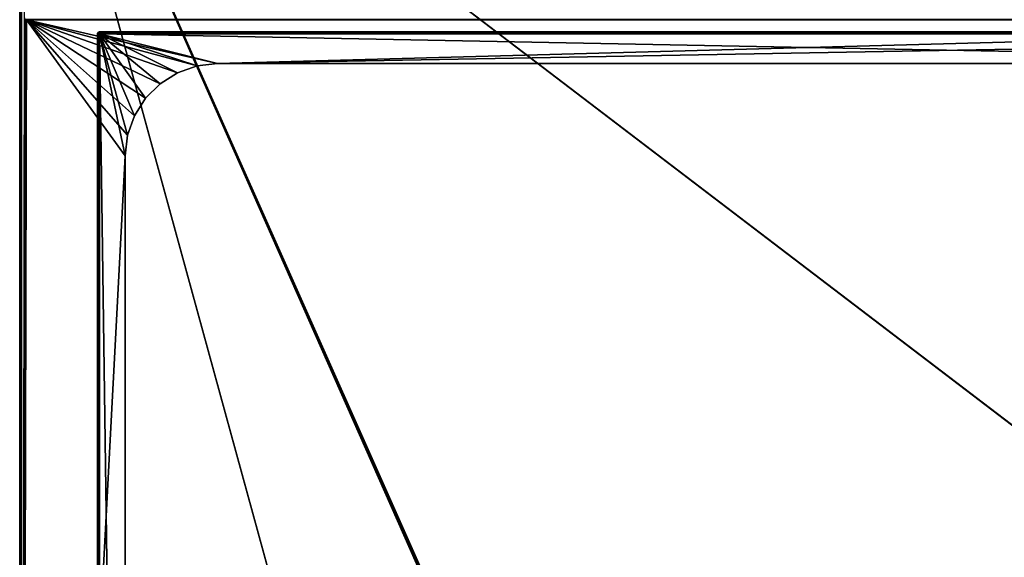
# Model space of a CAD drawing. Units: millimetres. Extents: x -375 to 375, y -1204 to 560.
# Drawn here: x -374 to 31, y 139 to 361 of the extents above; entities that cross this region are included whole.
import ezdxf

# ---------------------------------------------------------------- set-up
doc = ezdxf.new("R2010")
doc.units = ezdxf.units.MM
doc.header["$LTSCALE"] = 18.541564
for name, color, linetype in [('295', 7, 'CONTINUOUS'), ('296', 7, 'CONTINUOUS'), ('297', 7, 'CONTINUOUS'), ('317', 7, 'CONTINUOUS'), ('319', 7, 'CONTINUOUS'), ('320', 7, 'CONTINUOUS'), ('322', 7, 'CONTINUOUS'), ('323', 7, 'CONTINUOUS'), ('324', 7, 'CONTINUOUS'), ('330', 7, 'CONTINUOUS'), ('331', 7, 'CONTINUOUS'), ('336', 7, 'CONTINUOUS'), ('337', 7, 'CONTINUOUS'), ('339', 7, 'CONTINUOUS'), ('340', 7, 'CONTINUOUS'), ('343', 7, 'CONTINUOUS'), ('351', 7, 'CONTINUOUS'), ('352', 7, 'CONTINUOUS'), ('360', 7, 'CONTINUOUS'), ('365', 7, 'CONTINUOUS'), ('381', 7, 'CONTINUOUS'), ('385', 7, 'CONTINUOUS'), ('389', 7, 'CONTINUOUS')]:
    doc.layers.add(name, color=color, linetype=linetype)

msp = doc.modelspace()

# ---------------------------------------------------------------- linework, layer by layer
at = {"layer": '295', "color": 253, "linetype": 'Continuous', "true_color": 0xa2afbf}
for points in [[(-373.2, 504.7, -322), (373.2, 504.7, -322), (184.6, 79.39, -322), (-373.2, 504.7, -322)], [(-373.2, -504.7, -322), (-373.2, 504.7, -322), (-184.89, -182.1, -322), (-373.2, -504.7, -322)], [(-185, -181.7, -322), (-373.2, 504.7, -322), (-185, 78.7, -322), (-185, -181.7, -322)], [(-373.2, 504.7, -322), (-185, -181.7, -322), (-184.89, -182.1, -322), (-373.2, 504.7, -322)], [(-185, 78.7, -322), (-373.2, 504.7, -322), (-184.89, 79.1, -322), (-185, 78.7, -322)], [(-184.89, 79.1, -322), (-373.2, 504.7, -322), (-184.6, 79.39, -322), (-184.89, 79.1, -322)], [(-184.6, 79.39, -322), (-373.2, 504.7, -322), (-184.2, 79.5, -322), (-184.6, 79.39, -322)], [(-184.2, 79.5, -322), (-373.2, 504.7, -322), (184.2, 79.5, -322), (-184.2, 79.5, -322)], [(184.2, 79.5, -322), (-373.2, 504.7, -322), (184.6, 79.39, -322), (184.2, 79.5, -322)]]:
    msp.add_3dface(points, dxfattribs=at)
at = {"layer": '296', "color": 253, "linetype": 'Continuous', "true_color": 0xa2afbf}
for points in [[(-373.2, -504.7, 322), (-372, 361.3, 322), (-373.2, 504.7, 322), (-373.2, -504.7, 322)], [(-371.89, 360.9, 322), (-372, 361.3, 322), (-373.2, -504.7, 322), (-371.89, 360.9, 322)], [(-371.6, 360.61, 322), (-371.89, 360.9, 322), (-373.2, -504.7, 322), (-371.6, 360.61, 322)], [(-371.2, 360.5, 322), (-371.6, 360.61, 322), (-373.2, -504.7, 322), (-371.2, 360.5, 322)], [(-330.5, 304.5, 322), (-371.2, 360.5, 322), (-373.2, -504.7, 322), (-330.5, 304.5, 322)], [(-300.97, 341.54, 322), (-292.5, 342.5, 322), (-371.2, 360.5, 322), (-300.97, 341.54, 322)], [(-371.2, 360.5, 322), (-292.5, 342.5, 322), (371.2, 360.5, 322), (-371.2, 360.5, 322)], [(-309, 338.73, 322), (-300.97, 341.54, 322), (-371.2, 360.5, 322), (-309, 338.73, 322)], [(-316.19, 334.2, 322), (-309, 338.73, 322), (-371.2, 360.5, 322), (-316.19, 334.2, 322)], [(-322.2, 328.19, 322), (-316.19, 334.2, 322), (-371.2, 360.5, 322), (-322.2, 328.19, 322)], [(-326.73, 321, 322), (-322.2, 328.19, 322), (-371.2, 360.5, 322), (-326.73, 321, 322)], [(-329.54, 312.97, 322), (-326.73, 321, 322), (-371.2, 360.5, 322), (-329.54, 312.97, 322)], [(-330.5, 304.5, 322), (-329.54, 312.97, 322), (-371.2, 360.5, 322), (-330.5, 304.5, 322)], [(-292.5, 342.5, 322), (347.5, 354, 322), (371.2, 360.5, 322), (-292.5, 342.5, 322)], [(-292.5, 342.5, 322), (292.5, 342.5, 322), (347.5, 354, 322), (-292.5, 342.5, 322)], [(-330.5, -404.5, 322), (-330.5, 304.5, 322), (-373.2, -504.7, 322), (-330.5, -404.5, 322)]]:
    msp.add_3dface(points, dxfattribs=at)
at = {"layer": '297', "color": 253, "linetype": 'Continuous', "true_color": 0xa2afbf}
for points in [[(-374, -504.7, -321.2), (-374, -504.7, 321.2), (-374, 504.7, 321.2), (-374, -504.7, -321.2)], [(-374, 504.7, -321.2), (-374, -504.7, -321.2), (-374, 504.7, 321.2), (-374, 504.7, -321.2)]]:
    msp.add_3dface(points, dxfattribs=at)
at = {"layer": '317', "color": 253, "linetype": 'Continuous', "true_color": 0xa2afbf}
for points in [[(-371.2, 360.5, 322), (371.2, 360.5, 322), (-371.2, 360.5, 369.2), (-371.2, 360.5, 322)], [(371.2, 360.5, 322), (371.2, 360.5, 369.2), (-371.2, 360.5, 369.2), (371.2, 360.5, 322)]]:
    msp.add_3dface(points, dxfattribs=at)
at = {"layer": '319', "color": 253, "linetype": 'Continuous', "true_color": 0xa2afbf}
for points in [[(-342, 354.7, 367.2), (-342, 354.7, 331.8), (-342, -454.7, 331.8), (-342, 354.7, 367.2)], [(-342, -454.7, 367.2), (-342, 354.7, 367.2), (-342, -454.7, 331.8), (-342, -454.7, 367.2)]]:
    msp.add_3dface(points, dxfattribs=at)
at = {"layer": '320', "color": 253, "linetype": 'Continuous', "true_color": 0xa2afbf}
for points in [[(-341.2, -454.7, 368), (341.2, -454.7, 368), (341.2, 354.7, 368), (-341.2, -454.7, 368)], [(-341.2, 354.7, 368), (-341.2, -454.7, 368), (341.2, 354.7, 368), (-341.2, 354.7, 368)]]:
    msp.add_3dface(points, dxfattribs=at)
at = {"layer": '322', "color": 253, "linetype": 'Continuous', "true_color": 0xa2afbf}
for points in [[(292.5, 342.5, 331), (-292.5, 342.5, 331), (-341.2, 354.7, 331), (292.5, 342.5, 331)], [(-292.5, 342.5, 331), (-300.97, 341.54, 331), (-341.2, 354.7, 331), (-292.5, 342.5, 331)], [(341.2, 354.7, 331), (292.5, 342.5, 331), (-341.2, 354.7, 331), (341.2, 354.7, 331)], [(-330.5, 304.5, 331), (-330.5, -404.5, 331), (-341.2, 354.7, 331), (-330.5, 304.5, 331)], [(-341.2, 354.7, 331), (-330.5, -404.5, 331), (-341.2, -454.7, 331), (-341.2, 354.7, 331)], [(-329.54, 312.97, 331), (-330.5, 304.5, 331), (-341.2, 354.7, 331), (-329.54, 312.97, 331)], [(-326.73, 321, 331), (-329.54, 312.97, 331), (-341.2, 354.7, 331), (-326.73, 321, 331)], [(-322.2, 328.19, 331), (-326.73, 321, 331), (-341.2, 354.7, 331), (-322.2, 328.19, 331)], [(-316.19, 334.2, 331), (-322.2, 328.19, 331), (-341.2, 354.7, 331), (-316.19, 334.2, 331)], [(-309, 338.73, 331), (-316.19, 334.2, 331), (-341.2, 354.7, 331), (-309, 338.73, 331)], [(-300.97, 341.54, 331), (-309, 338.73, 331), (-341.2, 354.7, 331), (-300.97, 341.54, 331)]]:
    msp.add_3dface(points, dxfattribs=at)
at = {"layer": '323', "color": 253, "linetype": 'Continuous', "true_color": 0xa2afbf}
for points in [[(-341.2, 355.5, 367.2), (341.2, 355.5, 367.2), (-341.2, 355.5, 331.8), (-341.2, 355.5, 367.2)], [(-341.2, 355.5, 331.8), (341.2, 355.5, 367.2), (341.2, 355.5, 331.8), (-341.2, 355.5, 331.8)]]:
    msp.add_3dface(points, dxfattribs=at)
at = {"layer": '324', "color": 253, "linetype": 'Continuous', "true_color": 0xa2afbf}
for points in [[(292.5, 342.5, 322), (-292.5, 342.5, 322), (292.5, 342.5, 331), (292.5, 342.5, 322)], [(-292.5, 342.5, 322), (-292.5, 342.5, 331), (292.5, 342.5, 331), (-292.5, 342.5, 322)]]:
    msp.add_3dface(points, dxfattribs=at)
at = {"layer": '330', "color": 253, "linetype": 'Continuous', "true_color": 0xa2afbf}
for points in [[(-330.5, 304.5, 322), (-330.5, -404.5, 322), (-330.5, 304.5, 331), (-330.5, 304.5, 322)], [(-330.5, -404.5, 322), (-330.5, -404.5, 331), (-330.5, 304.5, 331), (-330.5, -404.5, 322)]]:
    msp.add_3dface(points, dxfattribs=at)
at = {"layer": '331', "color": 253, "linetype": 'Continuous', "true_color": 0xa2afbf}
for points in [[(-300.97, 341.54, 322), (-309, 338.73, 322), (-300.97, 341.54, 331), (-300.97, 341.54, 322)], [(-309, 338.73, 322), (-309, 338.73, 331), (-300.97, 341.54, 331), (-309, 338.73, 322)], [(-292.5, 342.5, 322), (-300.97, 341.54, 322), (-292.5, 342.5, 331), (-292.5, 342.5, 322)], [(-292.5, 342.5, 331), (-300.97, 341.54, 322), (-300.97, 341.54, 331), (-292.5, 342.5, 331)], [(-309, 338.73, 322), (-316.19, 334.2, 322), (-309, 338.73, 331), (-309, 338.73, 322)], [(-316.19, 334.2, 322), (-316.19, 334.2, 331), (-309, 338.73, 331), (-316.19, 334.2, 322)], [(-316.19, 334.2, 322), (-322.2, 328.19, 322), (-316.19, 334.2, 331), (-316.19, 334.2, 322)], [(-322.2, 328.19, 322), (-322.2, 328.19, 331), (-316.19, 334.2, 331), (-322.2, 328.19, 322)], [(-322.2, 328.19, 322), (-326.73, 321, 322), (-322.2, 328.19, 331), (-322.2, 328.19, 322)], [(-326.73, 321, 322), (-326.73, 321, 331), (-322.2, 328.19, 331), (-326.73, 321, 322)], [(-326.73, 321, 322), (-329.54, 312.97, 322), (-326.73, 321, 331), (-326.73, 321, 322)], [(-329.54, 312.97, 322), (-329.54, 312.97, 331), (-326.73, 321, 331), (-329.54, 312.97, 322)], [(-329.54, 312.97, 322), (-330.5, 304.5, 322), (-329.54, 312.97, 331), (-329.54, 312.97, 322)], [(-330.5, 304.5, 322), (-330.5, 304.5, 331), (-329.54, 312.97, 331), (-330.5, 304.5, 322)]]:
    msp.add_3dface(points, dxfattribs=at)
at = {"layer": '336', "color": 253, "linetype": 'Continuous', "true_color": 0xa2afbf}
for points in [[(341.2, 355.5, 367.2), (-341.2, 355.5, 367.2), (-341.2, 355.4, 367.59), (341.2, 355.5, 367.2)], [(341.2, 355.39, 367.6), (341.2, 355.5, 367.2), (-341.2, 355.4, 367.59), (341.2, 355.39, 367.6)], [(-341.2, 355, 367.94), (341.2, 355.39, 367.6), (-341.2, 355.4, 367.59), (-341.2, 355, 367.94)], [(341.2, 355.1, 367.89), (341.2, 355.39, 367.6), (-341.2, 355, 367.94), (341.2, 355.1, 367.89)], [(-341.2, 354.7, 368), (341.2, 354.7, 368), (341.2, 355.1, 367.89), (-341.2, 354.7, 368)], [(-341.2, 354.7, 368), (341.2, 355.1, 367.89), (-341.2, 355, 367.94), (-341.2, 354.7, 368)]]:
    msp.add_3dface(points, dxfattribs=at)
at = {"layer": '337', "color": 253, "linetype": 'Continuous', "true_color": 0xa2afbf}
for points in [[(-342, 354.7, 367.2), (-342, -454.7, 367.2), (-341.89, -454.7, 367.6), (-342, 354.7, 367.2)], [(-342, 354.7, 367.2), (-341.89, -454.7, 367.6), (-341.9, 354.7, 367.59), (-342, 354.7, 367.2)], [(-341.9, 354.7, 367.59), (-341.89, -454.7, 367.6), (-341.6, 354.7, 367.89), (-341.9, 354.7, 367.59)], [(-341.89, -454.7, 367.6), (-341.59, -454.7, 367.9), (-341.6, 354.7, 367.89), (-341.89, -454.7, 367.6)], [(-341.2, -454.7, 368), (-341.2, 354.7, 368), (-341.6, 354.7, 367.89), (-341.2, -454.7, 368)], [(-341.59, -454.7, 367.9), (-341.2, -454.7, 368), (-341.6, 354.7, 367.89), (-341.59, -454.7, 367.9)]]:
    msp.add_3dface(points, dxfattribs=at)
at = {"layer": '339', "color": 253, "linetype": 'Continuous', "true_color": 0xa2afbf}
for points in [[(-342, -454.7, 331.8), (-342, 354.7, 331.8), (-341.89, 354.7, 331.4), (-342, -454.7, 331.8)], [(-341.94, -454.7, 331.5), (-342, -454.7, 331.8), (-341.89, 354.7, 331.4), (-341.94, -454.7, 331.5)], [(-341.59, -454.7, 331.1), (-341.94, -454.7, 331.5), (-341.59, 354.7, 331.1), (-341.59, -454.7, 331.1)], [(-341.59, 354.7, 331.1), (-341.94, -454.7, 331.5), (-341.89, 354.7, 331.4), (-341.59, 354.7, 331.1)], [(-341.2, 354.7, 331), (-341.2, -454.7, 331), (-341.59, -454.7, 331.1), (-341.2, 354.7, 331)], [(-341.2, 354.7, 331), (-341.59, -454.7, 331.1), (-341.59, 354.7, 331.1), (-341.2, 354.7, 331)]]:
    msp.add_3dface(points, dxfattribs=at)
at = {"layer": '340', "color": 253, "linetype": 'Continuous', "true_color": 0xa2afbf}
for points in [[(-342, 354.7, 331.8), (-342, 354.7, 367.2), (-341.89, 355.1, 367.2), (-342, 354.7, 331.8)], [(-342, 354.7, 331.8), (-341.89, 355.1, 367.2), (-341.94, 355, 331.8), (-342, 354.7, 331.8)], [(-341.94, 355, 331.8), (-341.6, 355.39, 367.2), (-341.59, 355.4, 331.8), (-341.94, 355, 331.8)], [(-341.89, 355.1, 367.2), (-341.6, 355.39, 367.2), (-341.94, 355, 331.8), (-341.89, 355.1, 367.2)], [(-341.6, 355.39, 367.2), (-341.2, 355.5, 367.2), (-341.59, 355.4, 331.8), (-341.6, 355.39, 367.2)], [(-341.2, 355.5, 367.2), (-341.2, 355.5, 331.8), (-341.59, 355.4, 331.8), (-341.2, 355.5, 367.2)]]:
    msp.add_3dface(points, dxfattribs=at)
at = {"layer": '343', "color": 253, "linetype": 'Continuous', "true_color": 0xa2afbf}
for points in [[(-341.2, 355.5, 331.8), (341.2, 355.5, 331.8), (341.2, 355.4, 331.41), (-341.2, 355.5, 331.8)], [(-341.2, 355.5, 331.8), (341.2, 355.4, 331.41), (-341.2, 355.39, 331.4), (-341.2, 355.5, 331.8)], [(341.2, 355.4, 331.41), (341.2, 355.1, 331.11), (-341.2, 355.39, 331.4), (341.2, 355.4, 331.41)], [(-341.2, 355.39, 331.4), (341.2, 355.1, 331.11), (-341.2, 355.1, 331.11), (-341.2, 355.39, 331.4)], [(341.2, 354.7, 331), (-341.2, 354.7, 331), (-341.2, 355.1, 331.11), (341.2, 354.7, 331)], [(341.2, 355.1, 331.11), (341.2, 354.7, 331), (-341.2, 355.1, 331.11), (341.2, 355.1, 331.11)]]:
    msp.add_3dface(points, dxfattribs=at)
at = {"layer": '351', "color": 253, "linetype": 'Continuous', "true_color": 0xa2afbf}
for points in [[(-371.6, 360.61, 322), (-371.2, 360.5, 322), (-371.59, 360.6, 369.2), (-371.6, 360.61, 322)], [(-371.2, 360.5, 322), (-371.2, 360.5, 369.2), (-371.59, 360.6, 369.2), (-371.2, 360.5, 322)]]:
    msp.add_3dface(points, dxfattribs=at)
at = {"layer": '352', "color": 253, "linetype": 'Continuous', "true_color": 0xa2afbf}
for points in [[(-371.2, 360.5, 369.2), (371.2, 360.6, 369.59), (-371.2, 360.61, 369.6), (-371.2, 360.5, 369.2)], [(-371.2, 360.5, 369.2), (371.2, 360.5, 369.2), (371.2, 360.6, 369.59), (-371.2, 360.5, 369.2)]]:
    msp.add_3dface(points, dxfattribs=at)
at = {"layer": '360', "color": 253, "linetype": 'Continuous', "true_color": 0xa2afbf}
for points in [[(-374, 504.7, 321.2), (-374, -504.7, 321.2), (-373.89, -504.7, 321.6), (-374, 504.7, 321.2)], [(-373.89, 504.7, 321.6), (-374, 504.7, 321.2), (-373.89, -504.7, 321.6), (-373.89, 504.7, 321.6)], [(-373.59, -504.7, 321.9), (-373.6, 504.7, 321.89), (-373.89, -504.7, 321.6), (-373.59, -504.7, 321.9)], [(-373.6, 504.7, 321.89), (-373.89, 504.7, 321.6), (-373.89, -504.7, 321.6), (-373.6, 504.7, 321.89)], [(-373.2, -504.7, 322), (-373.2, 504.7, 322), (-373.6, 504.7, 321.89), (-373.2, -504.7, 322)], [(-373.2, -504.7, 322), (-373.6, 504.7, 321.89), (-373.59, -504.7, 321.9), (-373.2, -504.7, 322)]]:
    msp.add_3dface(points, dxfattribs=at)
at = {"layer": '365', "color": 253, "linetype": 'Continuous', "true_color": 0xa2afbf}
for points in [[(-374, -504.7, -321.2), (-374, 504.7, -321.2), (-373.89, 504.7, -321.6), (-374, -504.7, -321.2)], [(-374, -504.7, -321.2), (-373.89, 504.7, -321.6), (-373.94, -504.7, -321.51), (-374, -504.7, -321.2)], [(-373.94, -504.7, -321.51), (-373.89, 504.7, -321.6), (-373.69, -504.7, -321.83), (-373.94, -504.7, -321.51)], [(-373.89, 504.7, -321.6), (-373.6, 504.7, -321.89), (-373.69, -504.7, -321.83), (-373.89, 504.7, -321.6)], [(-373.2, 504.7, -322), (-373.2, -504.7, -322), (-373.69, -504.7, -321.83), (-373.2, 504.7, -322)], [(-373.6, 504.7, -321.89), (-373.2, 504.7, -322), (-373.69, -504.7, -321.83), (-373.6, 504.7, -321.89)]]:
    msp.add_3dface(points, dxfattribs=at)
at = {"layer": '381', "color": 253, "linetype": 'Continuous', "true_color": 0xa2afbf}
msp.add_3dface([(-371.59, 360.6, 369.2), (-371.2, 360.5, 369.2), (-371.2, 360.61, 369.6), (-371.59, 360.6, 369.2)], dxfattribs=at)
at = {"layer": '385', "color": 253, "linetype": 'Continuous', "true_color": 0xa2afbf}
for points in [[(-342, 354.7, 367.2), (-341.9, 354.7, 367.59), (-341.89, 355.1, 367.2), (-342, 354.7, 367.2)], [(-341.89, 355.1, 367.2), (-341.9, 354.7, 367.59), (-341.84, 355.05, 367.52), (-341.89, 355.1, 367.2)], [(-341.9, 354.7, 367.59), (-341.7, 354.91, 367.79), (-341.84, 355.05, 367.52), (-341.9, 354.7, 367.59)], [(-341.9, 354.7, 367.59), (-341.6, 354.7, 367.89), (-341.7, 354.91, 367.79), (-341.9, 354.7, 367.59)], [(-341.6, 355.39, 367.2), (-341.89, 355.1, 367.2), (-341.84, 355.05, 367.52), (-341.6, 355.39, 367.2)], [(-341.55, 355.34, 367.52), (-341.6, 355.39, 367.2), (-341.84, 355.05, 367.52), (-341.55, 355.34, 367.52)], [(-341.41, 355.2, 367.79), (-341.55, 355.34, 367.52), (-341.84, 355.05, 367.52), (-341.41, 355.2, 367.79)], [(-341.7, 354.91, 367.79), (-341.41, 355.2, 367.79), (-341.84, 355.05, 367.52), (-341.7, 354.91, 367.79)], [(-341.2, 355, 367.94), (-341.41, 355.2, 367.79), (-341.7, 354.91, 367.79), (-341.2, 355, 367.94)], [(-341.6, 354.7, 367.89), (-341.2, 355, 367.94), (-341.7, 354.91, 367.79), (-341.6, 354.7, 367.89)], [(-341.2, 355.5, 367.2), (-341.6, 355.39, 367.2), (-341.55, 355.34, 367.52), (-341.2, 355.5, 367.2)], [(-341.6, 354.7, 367.89), (-341.2, 354.7, 368), (-341.2, 355, 367.94), (-341.6, 354.7, 367.89)], [(-341.2, 355.4, 367.59), (-341.2, 355.5, 367.2), (-341.55, 355.34, 367.52), (-341.2, 355.4, 367.59)], [(-341.41, 355.2, 367.79), (-341.2, 355.4, 367.59), (-341.55, 355.34, 367.52), (-341.41, 355.2, 367.79)], [(-341.2, 355, 367.94), (-341.2, 355.4, 367.59), (-341.41, 355.2, 367.79), (-341.2, 355, 367.94)]]:
    msp.add_3dface(points, dxfattribs=at)
at = {"layer": '389', "color": 253, "linetype": 'Continuous', "true_color": 0xa2afbf}
for points in [[(-341.89, 354.7, 331.4), (-342, 354.7, 331.8), (-341.94, 355, 331.8), (-341.89, 354.7, 331.4)], [(-341.94, 355, 331.8), (-341.59, 355.4, 331.8), (-341.79, 355.2, 331.59), (-341.94, 355, 331.8)], [(-341.94, 355, 331.8), (-341.79, 355.2, 331.59), (-341.79, 354.91, 331.3), (-341.94, 355, 331.8)], [(-341.89, 354.7, 331.4), (-341.94, 355, 331.8), (-341.79, 354.91, 331.3), (-341.89, 354.7, 331.4)], [(-341.59, 354.7, 331.1), (-341.89, 354.7, 331.4), (-341.79, 354.91, 331.3), (-341.59, 354.7, 331.1)], [(-341.79, 355.2, 331.59), (-341.59, 355.4, 331.8), (-341.52, 355.34, 331.45), (-341.79, 355.2, 331.59)], [(-341.79, 355.2, 331.59), (-341.52, 355.34, 331.45), (-341.52, 355.05, 331.16), (-341.79, 355.2, 331.59)], [(-341.79, 354.91, 331.3), (-341.79, 355.2, 331.59), (-341.52, 355.05, 331.16), (-341.79, 354.91, 331.3)], [(-341.59, 354.7, 331.1), (-341.79, 354.91, 331.3), (-341.52, 355.05, 331.16), (-341.59, 354.7, 331.1)], [(-341.59, 355.4, 331.8), (-341.2, 355.5, 331.8), (-341.52, 355.34, 331.45), (-341.59, 355.4, 331.8)], [(-341.2, 354.7, 331), (-341.59, 354.7, 331.1), (-341.2, 355.1, 331.11), (-341.2, 354.7, 331)], [(-341.2, 355.1, 331.11), (-341.59, 354.7, 331.1), (-341.52, 355.05, 331.16), (-341.2, 355.1, 331.11)], [(-341.2, 355.5, 331.8), (-341.2, 355.39, 331.4), (-341.52, 355.34, 331.45), (-341.2, 355.5, 331.8)], [(-341.2, 355.39, 331.4), (-341.2, 355.1, 331.11), (-341.52, 355.05, 331.16), (-341.2, 355.39, 331.4)], [(-341.52, 355.34, 331.45), (-341.2, 355.39, 331.4), (-341.52, 355.05, 331.16), (-341.52, 355.34, 331.45)]]:
    msp.add_3dface(points, dxfattribs=at)

doc.saveas('drawing.dxf')
